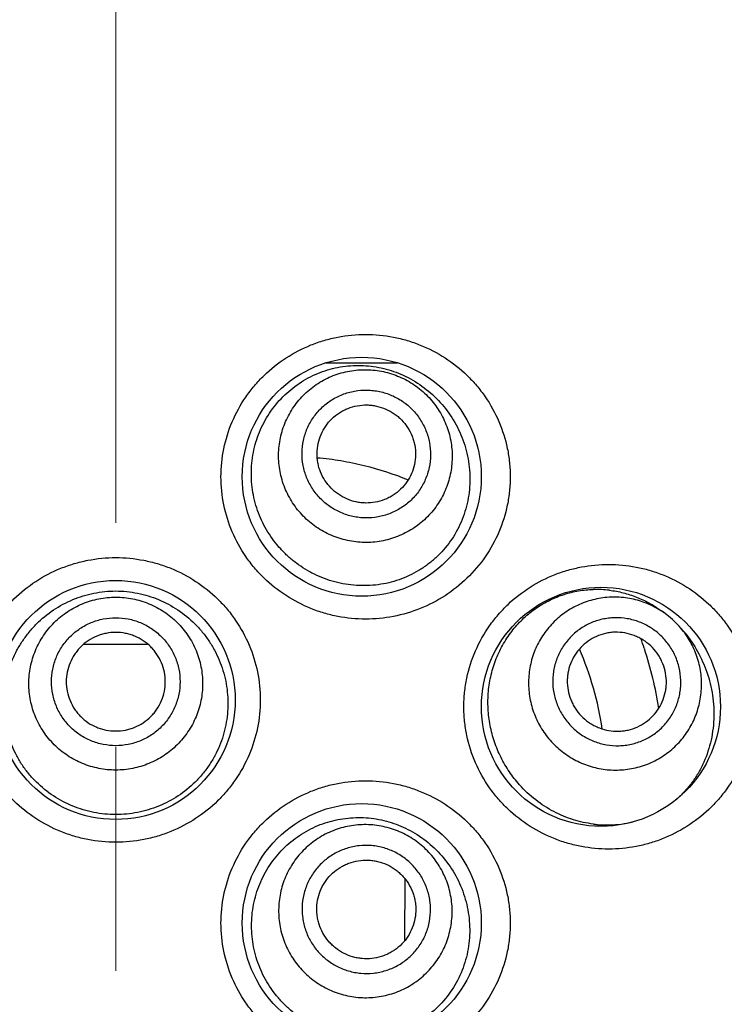
# Model space of a CAD drawing. Units: millimetres. Extents: x 72 to 8980, y -1552 to 626.
# Drawn here: x 7925 to 7933, y 42 to 53 of the extents above; entities that cross this region are included whole.
import ezdxf

# ---------------------------------------------------------------- set-up
doc = ezdxf.new("R2010")
doc.units = ezdxf.units.MM
doc.header["$MEASUREMENT"] = 0
doc.linetypes.add('CENTER', pattern=[2, 1.25, -0.25, 0.25, -0.25])
doc.layers.add('Centerline', color=4, linetype='CENTER', lineweight=15)
doc.layers.add('Dimensions', color=7, linetype='Continuous')
doc.styles.get("Standard").update_dxf_attribs({"font": 'helr45w_0.ttf'})
doc.dimstyles.get("Standard").update_dxf_attribs({"dimscale": 10, "dimtxt": 2.5, "dimasz": 0.8, "dimexe": 1, "dimexo": 1, "dimgap": 1, "dimtad": 2, "dimtih": 1, "dimtoh": 1, "dimdec": 0, "dimzin": 0, "dimdsep": 46, "dimtxsty": 'Standard', "dimblk": 'DOT', "dimcen": 2, "dimclrd": 1, "dimclre": 1, "dimclrt": 1, "dimadec": 0, "dimazin": 0, "dimtfac": 1, "dimtdec": 0, "dimtofl": 0, "dimtmove": 0, "dimatfit": 3, "dimfxl": 1, "dimtolj": 1, "dimtzin": 0, "dimarcsym": 0})

# ---------------------------------------------------------------- blocks, each defined once
blk = doc.blocks.new('_Dot')
at = {"color": 0, "linetype": 'ByBlock', "lineweight": -2}
blk.add_line((-0.5, 0), (-1, 0), dxfattribs=at)
at = {"color": 0, "linetype": 'ByBlock', "const_width": 0.5}
blk.add_lwpolyline([(-0.25, 0, 1), (0.25, 0, 1)], format="xyb", close=True, dxfattribs=at)
blk = doc.blocks.new('*D6')
at = {"layer": 'Dimensions', "color": 1, "lineweight": -2, "transparency": 16777216}
for p, q in [((7915.851, 63.662), (7841.223, 63.662)), ((7851.223, 55.662), (7851.223, -148.251)), ((7925.503, -156.251), (7841.223, -156.251))]:
    blk.add_line(p, q, dxfattribs=at)
at = {"layer": 'Dimensions', "color": 1, "lineweight": -2, "transparency": 16777216, "xscale": 8, "yscale": 8, "zscale": 8}
for p, rotation in [((7851.223, 63.662), 90), ((7851.223, -156.251), 270)]:
    blk.add_blockref('_Dot', p, dxfattribs=dict(at, rotation=rotation))
at = {"layer": 'Dimensions', "color": 1, "transparency": 16777216, "insert": (7813.264, -40.054), "char_height": 25, "attachment_point": 5}
blk.add_mtext('\\A1;220', dxfattribs=at)

msp = doc.modelspace()

# ---------------------------------------------------------------- linework, layer by layer
at = {"color": 7, "linetype": 'Continuous'}
for p, q in [((7928.194, 48.931), (7928.995, 48.931)), ((7931.996, 46.121), (7931.962, 46.147)), ((7932.154, 45.971), (7932.183, 45.937)), ((7925.495, 45.794), (7926.207, 45.794)), ((7931.745, 45.748), (7931.747, 45.742)), ((7929.074, 43.178), (7929.071, 42.482))]:
    msp.add_line(p, q, dxfattribs=at)
for centre in [(7928.595, 47.66), (7925.851, 45.17), (7931.262, 45.094), (7928.595, 42.681)]:
    msp.add_circle(centre, 1.333, dxfattribs=at)
for centre, radius, start, end in [((7931.211, 45.212), 1.191, 82.8878, 91.614), ((7931.159, 45.082), 1.333, 53.0081, 54.6569), ((7931.407, 45.339), 0.978, 46.6202, 53.0065), ((7931.407, 45.34), 0.978, 40.2242, 46.6105), ((7931.111, 45.03), 1.405, 39.0782, 40.2214), ((7927.675, 44.413), 4.283, 18.162, 19.6665), ((7927.817, 44.339), 3.497, 8.3722, 23.5891), ((7927.579, 44.384), 4.384, 9.0764, 18.0464), ((7931.333, 45.011), 1.235, 262.8438, 271.1491), ((7931.334, 44.975), 1.199, 271.12, 283.7323)]:
    msp.add_arc(centre, radius, start, end, dxfattribs=at)
for points, knots in [([(7928.637, 46.072), (7928.534, 46.072), (7928.377, 46.087), (7928.175, 46.136), (7927.978, 46.205), (7927.745, 46.326), (7927.539, 46.49), (7927.396, 46.643), (7927.268, 46.81), (7927.141, 47.042), (7927.046, 47.344), (7927.014, 47.66), (7927.046, 47.975), (7927.141, 48.278), (7927.268, 48.509), (7927.396, 48.676), (7927.539, 48.83), (7927.745, 48.994), (7927.978, 49.115), (7928.175, 49.183), (7928.377, 49.232), (7928.534, 49.247), (7928.637, 49.247)], [0, 0, 0, 0, 0.061952, 0.09307, 0.124223, 0.186591, 0.24912, 0.280465, 0.31183, 0.374527, 0.437257, 0.5, 0.562743, 0.625473, 0.68817, 0.719535, 0.75088, 0.813409, 0.875777, 0.906931, 0.938048, 1, 1, 1, 1]), ([(7928.637, 49.247), (7928.741, 49.247), (7928.898, 49.232), (7929.101, 49.183), (7929.297, 49.114), (7929.529, 48.994), (7929.734, 48.831), (7929.877, 48.679), (7930.005, 48.512), (7930.133, 48.281), (7930.213, 48.028), (7930.245, 47.819), (7930.253, 47.66), (7930.245, 47.501), (7930.213, 47.292), (7930.133, 47.038), (7929.98, 46.761), (7929.776, 46.521), (7929.529, 46.325), (7929.251, 46.181), (7928.95, 46.092), (7928.741, 46.072), (7928.637, 46.072)], [0, 0, 0, 0, 0.062215, 0.093326, 0.124395, 0.186447, 0.248614, 0.279817, 0.311089, 0.373799, 0.436804, 0.468425, 0.500072, 0.531719, 0.56334, 0.626345, 0.689055, 0.751455, 0.813622, 0.875675, 0.937785, 1, 1, 1, 1]), ([(7928.066, 46.573), (7927.996, 46.607), (7927.895, 46.669), (7927.774, 46.769), (7927.662, 46.881), (7927.542, 47.039), (7927.454, 47.218), (7927.405, 47.369), (7927.379, 47.486), (7927.365, 47.604), (7927.361, 47.763), (7927.385, 47.962), (7927.459, 48.189), (7927.576, 48.397), (7927.731, 48.578), (7927.917, 48.724), (7928.127, 48.83), (7928.353, 48.892), (7928.584, 48.909), (7928.814, 48.881), (7928.96, 48.834), (7929.03, 48.804)], [0, 0, 0, 0, 0.062365, 0.093719, 0.125154, 0.18814, 0.251305, 0.282966, 0.314644, 0.346333, 0.378026, 0.441322, 0.504552, 0.567648, 0.630529, 0.6931, 0.755275, 0.817002, 0.87829, 0.939232, 1, 1, 1, 1]), ([(7928.254, 47.007), (7928.196, 47.032), (7928.112, 47.078), (7928.011, 47.155), (7927.918, 47.242), (7927.819, 47.366), (7927.745, 47.507), (7927.704, 47.627), (7927.675, 47.749), (7927.661, 47.907), (7927.682, 48.096), (7927.74, 48.277), (7927.832, 48.443), (7927.955, 48.588), (7928.08, 48.687), (7928.189, 48.75), (7928.305, 48.802), (7928.458, 48.845), (7928.616, 48.858), (7928.743, 48.849), (7928.868, 48.829), (7928.959, 48.799), (7929.017, 48.774)], [0, 0, 0, 0, 0.062682, 0.094048, 0.125405, 0.188, 0.250521, 0.281789, 0.313038, 0.375406, 0.437718, 0.5, 0.562281, 0.624594, 0.686962, 0.718211, 0.749479, 0.812, 0.874595, 0.905951, 0.937318, 1, 1, 1, 1]), ([(7929.03, 48.804), (7929.104, 48.773), (7929.246, 48.695), (7929.434, 48.539), (7929.589, 48.349), (7929.708, 48.131), (7929.782, 47.892), (7929.809, 47.642), (7929.785, 47.391), (7929.711, 47.152), (7929.59, 46.936), (7929.454, 46.782), (7929.33, 46.678), (7929.23, 46.611), (7929.123, 46.555), (7928.974, 46.494), (7928.778, 46.448), (7928.575, 46.441), (7928.414, 46.459), (7928.295, 46.485), (7928.178, 46.522), (7928.103, 46.555), (7928.066, 46.573)], [0, 0, 0, 0, 0.061522, 0.123343, 0.185692, 0.248691, 0.312299, 0.376285, 0.440264, 0.503827, 0.566704, 0.628859, 0.659756, 0.690547, 0.721274, 0.751975, 0.813374, 0.875069, 0.906117, 0.937285, 0.968586, 1, 1, 1, 1]), ([(7929.017, 48.774), (7929.075, 48.749), (7929.159, 48.703), (7929.26, 48.626), (7929.353, 48.539), (7929.452, 48.415), (7929.525, 48.274), (7929.567, 48.155), (7929.596, 48.032), (7929.609, 47.874), (7929.588, 47.685), (7929.531, 47.504), (7929.438, 47.338), (7929.315, 47.193), (7929.191, 47.094), (7929.081, 47.032), (7928.966, 46.98), (7928.813, 46.936), (7928.655, 46.923), (7928.528, 46.932), (7928.403, 46.953), (7928.312, 46.982), (7928.254, 47.007)], [0, 0, 0, 0, 0.062682, 0.094048, 0.125405, 0.188, 0.250521, 0.281789, 0.313038, 0.375406, 0.437718, 0.5, 0.562281, 0.624594, 0.686962, 0.718211, 0.749479, 0.812, 0.874595, 0.905951, 0.937318, 1, 1, 1, 1]), ([(7928.363, 47.26), (7928.32, 47.278), (7928.258, 47.313), (7928.183, 47.369), (7928.114, 47.433), (7928.041, 47.525), (7927.987, 47.63), (7927.956, 47.718), (7927.935, 47.809), (7927.924, 47.926), (7927.94, 48.066), (7927.983, 48.2), (7928.051, 48.323), (7928.142, 48.43), (7928.234, 48.503), (7928.315, 48.549), (7928.401, 48.588), (7928.514, 48.62), (7928.631, 48.629), (7928.725, 48.623), (7928.817, 48.608), (7928.885, 48.586), (7928.928, 48.568)], [0, 0, 0, 0, 0.062682, 0.094048, 0.125405, 0.188, 0.250521, 0.281789, 0.313038, 0.375406, 0.437718, 0.5, 0.562282, 0.624594, 0.686962, 0.718211, 0.749479, 0.812, 0.874595, 0.905952, 0.937318, 1, 1, 1, 1]), ([(7928.928, 48.568), (7928.971, 48.549), (7929.033, 48.515), (7929.108, 48.458), (7929.176, 48.394), (7929.25, 48.302), (7929.304, 48.197), (7929.335, 48.109), (7929.356, 48.018), (7929.366, 47.901), (7929.351, 47.761), (7929.308, 47.627), (7929.24, 47.504), (7929.149, 47.397), (7929.057, 47.324), (7928.975, 47.278), (7928.89, 47.239), (7928.777, 47.207), (7928.66, 47.198), (7928.566, 47.204), (7928.473, 47.219), (7928.406, 47.241), (7928.363, 47.26)], [0, 0, 0, 0, 0.062682, 0.094048, 0.125405, 0.188, 0.250521, 0.281789, 0.313038, 0.375406, 0.437718, 0.5, 0.562282, 0.624594, 0.686962, 0.718211, 0.749479, 0.812, 0.874595, 0.905952, 0.937318, 1, 1, 1, 1]), ([(7928.429, 47.412), (7928.396, 47.426), (7928.348, 47.453), (7928.291, 47.496), (7928.238, 47.545), (7928.182, 47.616), (7928.14, 47.696), (7928.117, 47.764), (7928.1, 47.834), (7928.093, 47.923), (7928.105, 48.03), (7928.137, 48.133), (7928.19, 48.227), (7928.259, 48.31), (7928.33, 48.365), (7928.392, 48.401), (7928.458, 48.431), (7928.544, 48.455), (7928.635, 48.463), (7928.706, 48.458), (7928.777, 48.446), (7928.829, 48.429), (7928.862, 48.415)], [0, 0, 0, 0, 0.062682, 0.094051, 0.125405, 0.188, 0.250521, 0.281789, 0.313038, 0.375406, 0.437718, 0.5, 0.562282, 0.624594, 0.686962, 0.718211, 0.749479, 0.812, 0.874595, 0.905949, 0.937318, 1, 1, 1, 1]), ([(7928.862, 48.415), (7928.895, 48.401), (7928.943, 48.375), (7929, 48.331), (7929.052, 48.282), (7929.109, 48.211), (7929.151, 48.131), (7929.174, 48.063), (7929.19, 47.994), (7929.198, 47.904), (7929.186, 47.797), (7929.153, 47.694), (7929.101, 47.6), (7929.031, 47.518), (7928.961, 47.462), (7928.899, 47.426), (7928.833, 47.397), (7928.746, 47.372), (7928.656, 47.365), (7928.584, 47.37), (7928.513, 47.381), (7928.462, 47.398), (7928.429, 47.412)], [0, 0, 0, 0, 0.062682, 0.094051, 0.125405, 0.188, 0.250521, 0.281789, 0.313038, 0.375406, 0.437718, 0.5, 0.562282, 0.624594, 0.686962, 0.718211, 0.749479, 0.812, 0.874595, 0.905949, 0.937318, 1, 1, 1, 1]), ([(7928.098, 47.872), (7928.187, 47.865), (7928.362, 47.843), (7928.705, 47.773), (7928.953, 47.691), (7929.113, 47.625)], [0, 0, 0, 0, 0.254139, 0.505475, 1, 1, 1, 1]), ([(7925.851, 43.583), (7925.747, 43.583), (7925.589, 43.598), (7925.386, 43.648), (7925.188, 43.717), (7924.955, 43.839), (7924.75, 44.003), (7924.607, 44.157), (7924.48, 44.324), (7924.354, 44.555), (7924.26, 44.856), (7924.229, 45.17), (7924.26, 45.485), (7924.354, 45.786), (7924.48, 46.017), (7924.607, 46.184), (7924.75, 46.337), (7924.955, 46.502), (7925.188, 46.624), (7925.386, 46.693), (7925.589, 46.743), (7925.747, 46.758), (7925.851, 46.758)], [0, 0, 0, 0, 0.062507, 0.093814, 0.125096, 0.187559, 0.250009, 0.281269, 0.312531, 0.374996, 0.437489, 0.5, 0.562511, 0.625004, 0.687469, 0.718731, 0.749991, 0.812441, 0.874904, 0.906187, 0.937494, 1, 1, 1, 1]), ([(7925.851, 46.758), (7925.956, 46.758), (7926.113, 46.743), (7926.317, 46.693), (7926.515, 46.624), (7926.748, 46.502), (7926.953, 46.337), (7927.096, 46.184), (7927.222, 46.017), (7927.349, 45.786), (7927.442, 45.485), (7927.474, 45.17), (7927.442, 44.856), (7927.349, 44.555), (7927.222, 44.324), (7927.096, 44.157), (7926.953, 44.003), (7926.748, 43.839), (7926.515, 43.717), (7926.317, 43.648), (7926.113, 43.598), (7925.956, 43.583), (7925.851, 43.583)], [0, 0, 0, 0, 0.062507, 0.093813, 0.125096, 0.187559, 0.250009, 0.281269, 0.312531, 0.374996, 0.437489, 0.5, 0.562511, 0.625004, 0.687469, 0.718731, 0.749991, 0.812441, 0.874904, 0.906187, 0.937494, 1, 1, 1, 1]), ([(7931.347, 43.507), (7931.246, 43.507), (7931.093, 43.521), (7930.895, 43.568), (7930.7, 43.634), (7930.467, 43.752), (7930.26, 43.913), (7930.115, 44.065), (7929.985, 44.232), (7929.854, 44.466), (7929.772, 44.722), (7929.739, 44.933), (7929.731, 45.094), (7929.739, 45.255), (7929.772, 45.467), (7929.854, 45.723), (7929.985, 45.956), (7930.115, 46.123), (7930.26, 46.276), (7930.467, 46.437), (7930.7, 46.555), (7930.895, 46.621), (7931.093, 46.667), (7931.246, 46.682), (7931.347, 46.682)], [0, 0, 0, 0, 0.060445, 0.090945, 0.121594, 0.183318, 0.245715, 0.27718, 0.308777, 0.372227, 0.435992, 0.467986, 0.5, 0.532015, 0.564009, 0.627774, 0.691223, 0.72282, 0.754286, 0.816683, 0.878407, 0.909056, 0.939555, 1, 1, 1, 1]), ([(7931.347, 46.682), (7931.45, 46.682), (7931.604, 46.667), (7931.803, 46.62), (7931.996, 46.554), (7932.226, 46.437), (7932.431, 46.278), (7932.575, 46.129), (7932.706, 45.963), (7932.839, 45.73), (7932.939, 45.42), (7932.973, 45.094), (7932.939, 44.768), (7932.839, 44.459), (7932.706, 44.226), (7932.575, 44.06), (7932.431, 43.91), (7932.226, 43.751), (7931.996, 43.635), (7931.803, 43.569), (7931.604, 43.521), (7931.45, 43.507), (7931.347, 43.507)], [0, 0, 0, 0, 0.061118, 0.091638, 0.12213, 0.183184, 0.244732, 0.275833, 0.307176, 0.370579, 0.434977, 0.5, 0.565023, 0.629421, 0.692824, 0.724167, 0.755268, 0.816816, 0.87787, 0.908362, 0.938882, 1, 1, 1, 1]), ([(7925.851, 43.892), (7925.81, 43.892), (7925.729, 43.896), (7925.607, 43.914), (7925.488, 43.943), (7925.334, 43.998), (7925.152, 44.093), (7924.992, 44.223), (7924.882, 44.343), (7924.809, 44.441), (7924.745, 44.547), (7924.675, 44.694), (7924.616, 44.891), (7924.592, 45.136), (7924.618, 45.382), (7924.678, 45.578), (7924.748, 45.726), (7924.812, 45.831), (7924.885, 45.929), (7924.995, 46.05), (7925.153, 46.181), (7925.334, 46.278), (7925.488, 46.333), (7925.607, 46.363), (7925.729, 46.381), (7925.81, 46.386), (7925.851, 46.386)], [0, 0, 0, 0, 0.031294, 0.062591, 0.093874, 0.125148, 0.187586, 0.249992, 0.281229, 0.312471, 0.34372, 0.37498, 0.437457, 0.499968, 0.562482, 0.624971, 0.656236, 0.687492, 0.71874, 0.749985, 0.812404, 0.874849, 0.906125, 0.937409, 0.968707, 1, 1, 1, 1]), ([(7925.851, 46.386), (7925.892, 46.386), (7925.974, 46.381), (7926.096, 46.363), (7926.215, 46.333), (7926.369, 46.278), (7926.549, 46.181), (7926.708, 46.05), (7926.818, 45.929), (7926.891, 45.831), (7926.954, 45.726), (7927.025, 45.578), (7927.085, 45.382), (7927.11, 45.136), (7927.087, 44.891), (7927.028, 44.694), (7926.957, 44.547), (7926.894, 44.441), (7926.821, 44.343), (7926.71, 44.223), (7926.551, 44.093), (7926.369, 43.998), (7926.215, 43.943), (7926.096, 43.914), (7925.974, 43.896), (7925.892, 43.892), (7925.851, 43.892)], [0, 0, 0, 0, 0.031293, 0.062591, 0.093875, 0.125151, 0.187596, 0.250015, 0.28126, 0.312508, 0.343764, 0.375029, 0.437518, 0.500032, 0.562543, 0.62502, 0.65628, 0.687529, 0.718771, 0.750008, 0.812414, 0.874852, 0.906126, 0.937409, 0.968706, 1, 1, 1, 1]), ([(7930.354, 44.225), (7930.313, 44.271), (7930.237, 44.368), (7930.144, 44.528), (7930.071, 44.702), (7930.023, 44.885), (7930, 45.074), (7930.003, 45.265), (7930.034, 45.453), (7930.091, 45.633), (7930.173, 45.801), (7930.277, 45.954), (7930.4, 46.087), (7930.539, 46.199), (7930.69, 46.287), (7930.849, 46.351), (7931.012, 46.391), (7931.122, 46.401), (7931.177, 46.403)], [0, 0, 0, 0, 0.062869, 0.126635, 0.191129, 0.256153, 0.321488, 0.3869, 0.45214, 0.516958, 0.58111, 0.644372, 0.706562, 0.767562, 0.827328, 0.8859, 0.943395, 1, 1, 1, 1]), ([(7931.358, 46.394), (7931.41, 46.388), (7931.511, 46.369), (7931.659, 46.321), (7931.8, 46.255), (7931.888, 46.2), (7931.931, 46.169)], [0, 0, 0, 0, 0.24924, 0.498161, 0.747992, 1, 1, 1, 1]), ([(7925.851, 44.388), (7925.788, 44.388), (7925.693, 44.397), (7925.57, 44.428), (7925.45, 44.471), (7925.31, 44.545), (7925.186, 44.646), (7925.101, 44.74), (7925.026, 44.841), (7924.95, 44.981), (7924.895, 45.163), (7924.876, 45.352), (7924.895, 45.542), (7924.95, 45.724), (7925.026, 45.864), (7925.101, 45.965), (7925.186, 46.059), (7925.31, 46.16), (7925.45, 46.234), (7925.57, 46.277), (7925.693, 46.308), (7925.788, 46.317), (7925.851, 46.317)], [0, 0, 0, 0, 0.062624, 0.093964, 0.125298, 0.18786, 0.250369, 0.28164, 0.312898, 0.375299, 0.43766, 0.5, 0.56234, 0.624701, 0.687102, 0.71836, 0.749631, 0.81214, 0.874702, 0.906036, 0.937376, 1, 1, 1, 1]), ([(7925.851, 46.317), (7925.915, 46.317), (7926.01, 46.308), (7926.133, 46.277), (7926.252, 46.234), (7926.393, 46.16), (7926.516, 46.059), (7926.602, 45.965), (7926.677, 45.864), (7926.752, 45.724), (7926.808, 45.542), (7926.826, 45.352), (7926.808, 45.163), (7926.752, 44.981), (7926.677, 44.841), (7926.602, 44.74), (7926.516, 44.646), (7926.393, 44.545), (7926.252, 44.471), (7926.133, 44.428), (7926.01, 44.397), (7925.915, 44.388), (7925.851, 44.388)], [0, 0, 0, 0, 0.062624, 0.093964, 0.125298, 0.18786, 0.250369, 0.28164, 0.312898, 0.375299, 0.43766, 0.5, 0.56234, 0.624701, 0.687102, 0.71836, 0.749631, 0.81214, 0.874702, 0.906036, 0.937376, 1, 1, 1, 1]), ([(7931.996, 46.121), (7931.947, 46.158), (7931.869, 46.206), (7931.757, 46.255), (7931.641, 46.293), (7931.49, 46.32), (7931.337, 46.318), (7931.216, 46.299), (7931.099, 46.268), (7930.958, 46.21), (7930.805, 46.109), (7930.675, 45.981), (7930.571, 45.831), (7930.497, 45.664), (7930.464, 45.515), (7930.454, 45.394), (7930.455, 45.272), (7930.479, 45.121), (7930.531, 44.976), (7930.588, 44.868), (7930.654, 44.766), (7930.715, 44.696), (7930.76, 44.655)], [0, 0, 0, 0, 0.062745, 0.09413, 0.125497, 0.188095, 0.250594, 0.28184, 0.313061, 0.375371, 0.437619, 0.49984, 0.562073, 0.624354, 0.686713, 0.717964, 0.74924, 0.811799, 0.874451, 0.905838, 0.937239, 1, 1, 1, 1]), ([(7925.851, 44.66), (7925.805, 44.66), (7925.734, 44.667), (7925.643, 44.69), (7925.554, 44.721), (7925.45, 44.776), (7925.359, 44.851), (7925.296, 44.92), (7925.24, 44.995), (7925.185, 45.099), (7925.144, 45.233), (7925.13, 45.374), (7925.144, 45.514), (7925.185, 45.649), (7925.24, 45.752), (7925.296, 45.827), (7925.359, 45.896), (7925.45, 45.971), (7925.554, 46.026), (7925.643, 46.058), (7925.734, 46.08), (7925.805, 46.087), (7925.851, 46.087)], [0, 0, 0, 0, 0.062624, 0.093964, 0.125298, 0.18786, 0.250369, 0.28164, 0.312898, 0.375299, 0.43766, 0.5, 0.56234, 0.624701, 0.687102, 0.71836, 0.749631, 0.81214, 0.874702, 0.906036, 0.937376, 1, 1, 1, 1]), ([(7925.851, 46.087), (7925.898, 46.087), (7925.969, 46.08), (7926.06, 46.058), (7926.148, 46.026), (7926.252, 45.971), (7926.343, 45.896), (7926.407, 45.827), (7926.462, 45.752), (7926.518, 45.649), (7926.559, 45.514), (7926.573, 45.374), (7926.559, 45.233), (7926.518, 45.099), (7926.462, 44.995), (7926.407, 44.92), (7926.343, 44.851), (7926.252, 44.776), (7926.148, 44.721), (7926.06, 44.69), (7925.969, 44.667), (7925.898, 44.66), (7925.851, 44.66)], [0, 0, 0, 0, 0.062624, 0.093964, 0.125298, 0.18786, 0.250369, 0.28164, 0.312898, 0.375299, 0.43766, 0.5, 0.56234, 0.624701, 0.687102, 0.71836, 0.749631, 0.81214, 0.874702, 0.906036, 0.937376, 1, 1, 1, 1]), ([(7931.928, 45.89), (7931.894, 45.922), (7931.838, 45.966), (7931.756, 46.012), (7931.67, 46.05), (7931.557, 46.081), (7931.439, 46.09), (7931.346, 46.083), (7931.254, 46.067), (7931.143, 46.031), (7931.021, 45.961), (7930.915, 45.869), (7930.829, 45.758), (7930.767, 45.633), (7930.736, 45.519), (7930.726, 45.427), (7930.724, 45.333), (7930.739, 45.217), (7930.777, 45.105), (7930.82, 45.022), (7930.871, 44.943), (7930.917, 44.889), (7930.951, 44.857)], [0, 0, 0, 0, 0.062749, 0.094146, 0.125529, 0.188162, 0.250696, 0.281961, 0.3132, 0.37553, 0.437786, 0.5, 0.562214, 0.62447, 0.6868, 0.718039, 0.749304, 0.811838, 0.874471, 0.905854, 0.937251, 1, 1, 1, 1]), ([(7925.851, 45.924), (7925.815, 45.924), (7925.761, 45.918), (7925.691, 45.901), (7925.623, 45.876), (7925.542, 45.834), (7925.472, 45.776), (7925.424, 45.723), (7925.381, 45.665), (7925.338, 45.585), (7925.306, 45.482), (7925.295, 45.374), (7925.306, 45.266), (7925.338, 45.162), (7925.381, 45.082), (7925.424, 45.024), (7925.472, 44.971), (7925.542, 44.913), (7925.623, 44.871), (7925.691, 44.847), (7925.761, 44.829), (7925.815, 44.824), (7925.851, 44.824)], [0, 0, 0, 0, 0.062624, 0.093967, 0.125298, 0.18786, 0.250369, 0.28164, 0.312898, 0.375299, 0.43766, 0.5, 0.56234, 0.624701, 0.687102, 0.71836, 0.749631, 0.81214, 0.874702, 0.906033, 0.937376, 1, 1, 1, 1]), ([(7925.851, 44.824), (7925.887, 44.824), (7925.942, 44.829), (7926.012, 44.847), (7926.08, 44.871), (7926.16, 44.913), (7926.231, 44.971), (7926.279, 45.024), (7926.322, 45.082), (7926.365, 45.162), (7926.397, 45.266), (7926.407, 45.374), (7926.397, 45.482), (7926.365, 45.585), (7926.322, 45.665), (7926.279, 45.723), (7926.231, 45.776), (7926.16, 45.834), (7926.08, 45.876), (7926.012, 45.901), (7925.942, 45.918), (7925.887, 45.924), (7925.851, 45.924)], [0, 0, 0, 0, 0.062624, 0.093967, 0.125298, 0.18786, 0.250369, 0.28164, 0.312898, 0.375299, 0.43766, 0.5, 0.56234, 0.624701, 0.687102, 0.71836, 0.749631, 0.81214, 0.874702, 0.906033, 0.937376, 1, 1, 1, 1]), ([(7930.76, 44.655), (7930.804, 44.613), (7930.877, 44.556), (7930.983, 44.495), (7931.094, 44.444), (7931.241, 44.4), (7931.393, 44.385), (7931.515, 44.391), (7931.635, 44.407), (7931.782, 44.449), (7931.945, 44.532), (7932.089, 44.645), (7932.21, 44.782), (7932.302, 44.94), (7932.352, 45.084), (7932.375, 45.203), (7932.388, 45.324), (7932.381, 45.477), (7932.346, 45.626), (7932.301, 45.74), (7932.246, 45.849), (7932.194, 45.925), (7932.154, 45.971)], [0, 0, 0, 0, 0.062761, 0.094162, 0.125549, 0.188201, 0.25076, 0.282036, 0.313287, 0.375646, 0.437927, 0.50016, 0.562381, 0.624629, 0.686939, 0.71816, 0.749406, 0.811904, 0.874503, 0.90587, 0.937255, 1, 1, 1, 1]), ([(7931.817, 45.773), (7931.791, 45.798), (7931.747, 45.832), (7931.684, 45.867), (7931.618, 45.897), (7931.53, 45.921), (7931.439, 45.928), (7931.367, 45.923), (7931.296, 45.91), (7931.21, 45.882), (7931.116, 45.828), (7931.034, 45.757), (7930.967, 45.671), (7930.919, 45.574), (7930.895, 45.486), (7930.887, 45.415), (7930.886, 45.342), (7930.898, 45.252), (7930.927, 45.166), (7930.96, 45.101), (7930.999, 45.04), (7931.035, 44.999), (7931.062, 44.974)], [0, 0, 0, 0, 0.062749, 0.094148, 0.125529, 0.188162, 0.250696, 0.281961, 0.3132, 0.37553, 0.437786, 0.5, 0.562214, 0.62447, 0.6868, 0.718039, 0.749304, 0.811838, 0.874471, 0.905852, 0.937251, 1, 1, 1, 1]), ([(7932.201, 45.915), (7932.253, 45.852), (7932.347, 45.712), (7932.434, 45.519), (7932.483, 45.353), (7932.509, 45.222), (7932.522, 45.089), (7932.523, 44.911), (7932.492, 44.691), (7932.419, 44.486), (7932.339, 44.337), (7932.27, 44.235), (7932.192, 44.143), (7932.135, 44.088), (7932.105, 44.062)], [0, 0, 0, 0, 0.120395, 0.245212, 0.309278, 0.374205, 0.439715, 0.505441, 0.635701, 0.762167, 0.823533, 0.883557, 0.942329, 1, 1, 1, 1]), ([(7930.951, 44.857), (7930.985, 44.825), (7931.041, 44.781), (7931.123, 44.735), (7931.209, 44.697), (7931.322, 44.666), (7931.439, 44.657), (7931.533, 44.664), (7931.625, 44.68), (7931.736, 44.717), (7931.858, 44.786), (7931.964, 44.878), (7932.05, 44.989), (7932.112, 45.115), (7932.142, 45.228), (7932.153, 45.321), (7932.155, 45.414), (7932.139, 45.531), (7932.102, 45.642), (7932.059, 45.726), (7932.008, 45.805), (7931.962, 45.858), (7931.928, 45.89)], [0, 0, 0, 0, 0.062749, 0.094146, 0.125529, 0.188162, 0.250696, 0.281961, 0.3132, 0.37553, 0.437786, 0.5, 0.562214, 0.62447, 0.6868, 0.718039, 0.749304, 0.811838, 0.874471, 0.905854, 0.937251, 1, 1, 1, 1]), ([(7931.062, 44.974), (7931.088, 44.949), (7931.131, 44.915), (7931.195, 44.88), (7931.261, 44.85), (7931.349, 44.826), (7931.439, 44.819), (7931.511, 44.825), (7931.583, 44.837), (7931.669, 44.865), (7931.763, 44.919), (7931.845, 44.99), (7931.911, 45.076), (7931.96, 45.173), (7931.983, 45.261), (7931.992, 45.333), (7931.993, 45.405), (7931.981, 45.495), (7931.952, 45.581), (7931.919, 45.646), (7931.879, 45.707), (7931.843, 45.748), (7931.817, 45.773)], [0, 0, 0, 0, 0.062749, 0.094148, 0.125529, 0.188162, 0.250696, 0.281961, 0.3132, 0.37553, 0.437786, 0.5, 0.562214, 0.62447, 0.6868, 0.718039, 0.749304, 0.811838, 0.874471, 0.905852, 0.937251, 1, 1, 1, 1]), ([(7928.637, 41.094), (7928.534, 41.094), (7928.377, 41.109), (7928.175, 41.158), (7927.978, 41.226), (7927.745, 41.347), (7927.539, 41.511), (7927.396, 41.665), (7927.268, 41.832), (7927.141, 42.063), (7927.046, 42.366), (7927.014, 42.681), (7927.046, 42.997), (7927.141, 43.299), (7927.268, 43.531), (7927.396, 43.698), (7927.539, 43.851), (7927.745, 44.015), (7927.978, 44.136), (7928.175, 44.205), (7928.377, 44.254), (7928.534, 44.269), (7928.637, 44.269)], [0, 0, 0, 0, 0.061952, 0.09307, 0.124223, 0.186591, 0.24912, 0.280465, 0.31183, 0.374527, 0.437257, 0.5, 0.562743, 0.625473, 0.68817, 0.719535, 0.75088, 0.813409, 0.875777, 0.906931, 0.938048, 1, 1, 1, 1]), ([(7928.637, 44.269), (7928.741, 44.269), (7928.898, 44.254), (7929.101, 44.204), (7929.297, 44.136), (7929.529, 44.016), (7929.734, 43.853), (7929.877, 43.7), (7930.005, 43.534), (7930.133, 43.302), (7930.213, 43.049), (7930.245, 42.84), (7930.253, 42.681), (7930.245, 42.522), (7930.213, 42.313), (7930.133, 42.06), (7929.98, 41.783), (7929.776, 41.542), (7929.529, 41.347), (7929.251, 41.202), (7928.95, 41.114), (7928.741, 41.094), (7928.637, 41.094)], [0, 0, 0, 0, 0.062215, 0.093326, 0.124395, 0.186447, 0.248614, 0.279817, 0.311089, 0.373799, 0.436804, 0.468425, 0.500072, 0.531719, 0.56334, 0.626345, 0.689055, 0.751455, 0.813622, 0.875675, 0.937785, 1, 1, 1, 1]), ([(7931.179, 43.786), (7931.103, 43.795), (7930.951, 43.828), (7930.733, 43.919), (7930.529, 44.051), (7930.409, 44.163), (7930.354, 44.225)], [0, 0, 0, 0, 0.240379, 0.486898, 0.740123, 1, 1, 1, 1]), ([(7927.992, 41.576), (7927.925, 41.615), (7927.828, 41.683), (7927.713, 41.791), (7927.609, 41.91), (7927.5, 42.076), (7927.425, 42.26), (7927.387, 42.415), (7927.37, 42.533), (7927.364, 42.652), (7927.371, 42.81), (7927.41, 43.006), (7927.501, 43.227), (7927.632, 43.426), (7927.8, 43.594), (7927.996, 43.725), (7928.213, 43.815), (7928.441, 43.86), (7928.672, 43.861), (7928.899, 43.818), (7929.041, 43.762), (7929.109, 43.727)], [0, 0, 0, 0, 0.062537, 0.093967, 0.125468, 0.188563, 0.251808, 0.283501, 0.315206, 0.346916, 0.378625, 0.441939, 0.505163, 0.568223, 0.631034, 0.693502, 0.75555, 0.817145, 0.878327, 0.939213, 1, 1, 1, 1]), ([(7929.08, 43.67), (7929.023, 43.699), (7928.934, 43.735), (7928.811, 43.764), (7928.686, 43.782), (7928.526, 43.78), (7928.371, 43.748), (7928.252, 43.704), (7928.138, 43.649), (7928.007, 43.559), (7927.874, 43.423), (7927.77, 43.264), (7927.699, 43.087), (7927.665, 42.9), (7927.667, 42.741), (7927.687, 42.616), (7927.72, 42.494), (7927.783, 42.348), (7927.873, 42.217), (7927.96, 42.124), (7928.055, 42.04), (7928.135, 41.988), (7928.191, 41.959)], [0, 0, 0, 0, 0.062631, 0.093974, 0.125311, 0.187876, 0.250387, 0.281658, 0.312914, 0.375311, 0.437667, 0.5, 0.562333, 0.624689, 0.687086, 0.718342, 0.749613, 0.812124, 0.874689, 0.906026, 0.937369, 1, 1, 1, 1]), ([(7929.109, 43.727), (7929.181, 43.691), (7929.317, 43.604), (7929.494, 43.436), (7929.636, 43.237), (7929.739, 43.011), (7929.796, 42.767), (7929.804, 42.517), (7929.762, 42.27), (7929.67, 42.039), (7929.534, 41.834), (7929.389, 41.691), (7929.258, 41.597), (7929.154, 41.538), (7929.044, 41.489), (7928.893, 41.439), (7928.694, 41.405), (7928.492, 41.411), (7928.332, 41.44), (7928.215, 41.473), (7928.101, 41.518), (7928.028, 41.555), (7927.992, 41.576)], [0, 0, 0, 0, 0.061561, 0.123509, 0.186046, 0.249244, 0.312992, 0.376987, 0.440822, 0.504122, 0.566703, 0.628613, 0.659421, 0.690153, 0.720848, 0.751544, 0.812997, 0.874805, 0.905919, 0.937156, 0.968523, 1, 1, 1, 1]), ([(7928.191, 41.959), (7928.247, 41.929), (7928.336, 41.894), (7928.46, 41.864), (7928.585, 41.847), (7928.744, 41.849), (7928.9, 41.881), (7929.019, 41.925), (7929.133, 41.98), (7929.264, 42.07), (7929.397, 42.206), (7929.501, 42.365), (7929.571, 42.542), (7929.606, 42.729), (7929.604, 42.888), (7929.583, 43.013), (7929.551, 43.135), (7929.488, 43.281), (7929.398, 43.412), (7929.311, 43.505), (7929.216, 43.589), (7929.136, 43.641), (7929.08, 43.67)], [0, 0, 0, 0, 0.062631, 0.093974, 0.125311, 0.187876, 0.250387, 0.281658, 0.312914, 0.375311, 0.437667, 0.5, 0.562333, 0.624689, 0.687086, 0.718342, 0.749613, 0.812124, 0.874689, 0.906026, 0.937369, 1, 1, 1, 1]), ([(7928.974, 43.467), (7928.933, 43.489), (7928.867, 43.515), (7928.775, 43.537), (7928.682, 43.55), (7928.565, 43.548), (7928.449, 43.524), (7928.362, 43.492), (7928.277, 43.451), (7928.18, 43.385), (7928.082, 43.284), (7928.005, 43.166), (7927.953, 43.035), (7927.927, 42.897), (7927.929, 42.779), (7927.944, 42.687), (7927.968, 42.596), (7928.014, 42.488), (7928.081, 42.391), (7928.145, 42.323), (7928.216, 42.26), (7928.275, 42.222), (7928.317, 42.2)], [0, 0, 0, 0, 0.062631, 0.093974, 0.12531, 0.187876, 0.250387, 0.281658, 0.312914, 0.375311, 0.437667, 0.5, 0.562333, 0.624689, 0.687086, 0.718342, 0.749613, 0.812124, 0.87469, 0.906026, 0.937369, 1, 1, 1, 1]), ([(7928.392, 42.346), (7928.36, 42.362), (7928.314, 42.392), (7928.26, 42.44), (7928.211, 42.493), (7928.159, 42.567), (7928.123, 42.651), (7928.105, 42.721), (7928.093, 42.792), (7928.092, 42.882), (7928.111, 42.989), (7928.152, 43.09), (7928.211, 43.181), (7928.287, 43.258), (7928.362, 43.309), (7928.427, 43.341), (7928.494, 43.366), (7928.583, 43.384), (7928.674, 43.385), (7928.746, 43.375), (7928.816, 43.359), (7928.867, 43.338), (7928.899, 43.322)], [0, 0, 0, 0, 0.062631, 0.093976, 0.12531, 0.187876, 0.250387, 0.281658, 0.312914, 0.375311, 0.437667, 0.5, 0.562333, 0.624689, 0.687086, 0.718342, 0.749613, 0.812124, 0.87469, 0.906024, 0.937369, 1, 1, 1, 1]), ([(7928.317, 42.2), (7928.358, 42.179), (7928.424, 42.152), (7928.515, 42.131), (7928.608, 42.118), (7928.726, 42.119), (7928.841, 42.143), (7928.929, 42.175), (7929.013, 42.216), (7929.111, 42.283), (7929.209, 42.383), (7929.286, 42.501), (7929.338, 42.632), (7929.364, 42.77), (7929.362, 42.888), (7929.347, 42.98), (7929.323, 43.071), (7929.276, 43.179), (7929.209, 43.276), (7929.145, 43.345), (7929.075, 43.407), (7929.016, 43.445), (7928.974, 43.467)], [0, 0, 0, 0, 0.062631, 0.093974, 0.12531, 0.187876, 0.250387, 0.281658, 0.312914, 0.375311, 0.437667, 0.5, 0.562333, 0.624689, 0.687086, 0.718342, 0.749613, 0.812124, 0.87469, 0.906026, 0.937369, 1, 1, 1, 1]), ([(7928.899, 43.322), (7928.931, 43.305), (7928.977, 43.275), (7929.031, 43.227), (7929.08, 43.175), (7929.132, 43.1), (7929.168, 43.016), (7929.186, 42.947), (7929.198, 42.875), (7929.199, 42.785), (7929.179, 42.678), (7929.139, 42.577), (7929.08, 42.486), (7929.004, 42.409), (7928.929, 42.358), (7928.864, 42.326), (7928.796, 42.301), (7928.708, 42.283), (7928.617, 42.282), (7928.545, 42.292), (7928.475, 42.309), (7928.424, 42.329), (7928.392, 42.346)], [0, 0, 0, 0, 0.062631, 0.093976, 0.12531, 0.187876, 0.250387, 0.281658, 0.312914, 0.375311, 0.437667, 0.5, 0.562333, 0.624689, 0.687086, 0.718342, 0.749613, 0.812124, 0.87469, 0.906024, 0.937369, 1, 1, 1, 1])]:
    msp.add_open_spline(points, degree=3, knots=knots, dxfattribs=at)
at = {"layer": 'Centerline', "ltscale": 10}
msp.add_line((7925.851, 79.647), (7925.851, -182.517), dxfattribs=at)

# ---------------------------------------------------------------- dimensions: what is measured, and where the dimension line sits
at = {"layer": 'Dimensions'}
dim = msp.add_linear_dim(base=(7851.223, -156.251), p1=(7925.851, 63.662), p2=(7935.503, -156.251), angle=90, dimstyle='Standard', dxfattribs=at)
dim.commit()
dim.dimension.update_dxf_attribs({"geometry": '*D6', "text_midpoint": (7851.223, -40.054), "dimtype": 160})

doc.saveas('drawing.dxf')
